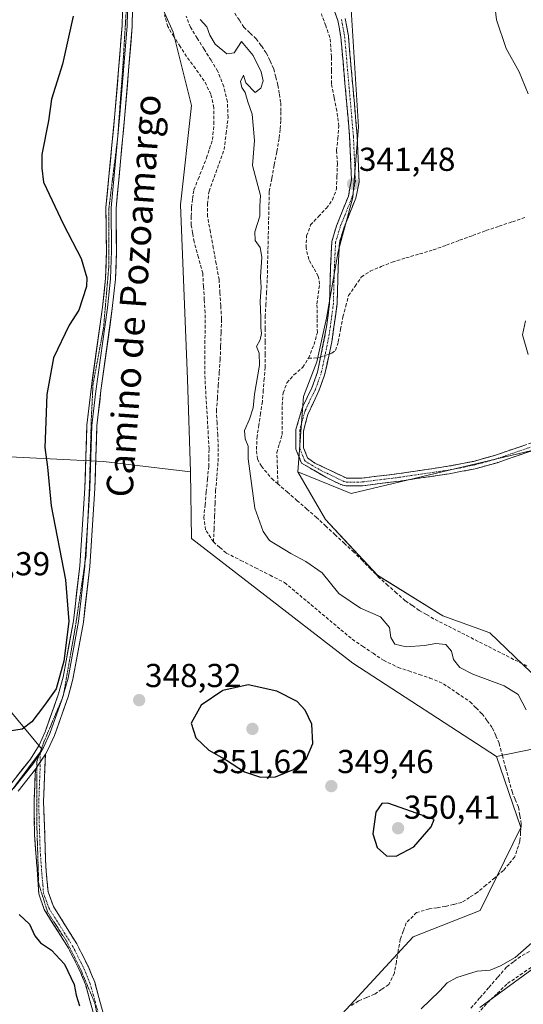
# Model space of a CAD drawing. Units: metres. Extents: x 595130 to 598154, y 4664305 to 4666659.
# Drawn here: x 596897 to 597049, y 4665478 to 4665775 of the extents above; entities that cross this region are included whole.
import ezdxf
from ezdxf.enums import TextEntityAlignment as Align

# ---------------------------------------------------------------- set-up
doc = ezdxf.new("R2010")
doc.units = ezdxf.units.M
doc.header["$MEASUREMENT"] = 0
for name, pattern in [('TRAZO_Y_PUNTO', [1, 0.5, -0.25, 0, -0.25]), ('TRAZOS2', [0.375, 0.25, -0.125]), ('TRAZOSX2', [1.5, 1, -0.5])]:
    doc.linetypes.add(name, pattern=pattern)
for name, color, linetype, lineweight in [('Camino', 19, 'TRAZOSX2', 0), ('Camino Cxs', 19, 'Continuous', 0), ('Camino eje', 19, 'TRAZO_Y_PUNTO', 0), ('Carátula', 7, 'Continuous', 5), ('Corriente artificial lineal', 5, 'TRAZOSX2', 13), ('Corriente artificial lineal oculto', 135, 'TRAZO_Y_PUNTO', 13), ('Cultivos herbáceos CxS', 92, 'Continuous', 0), ('Cultivos leñosos CxS', 92, 'Continuous', 0), ('Curva de nivel maestra', 36, 'Continuous', 30), ('Curva de nivel normal', 36, 'Continuous', 0), ('Layer 0', 7, 'Continuous', 0), ('Matorral CxS', 135, 'Continuous', 0), ('Pastizal CxS', 92, 'Continuous', 0), ('Punto de cota en terreno', 7, 'Continuous', 0), ('Rótulo de punto de cota en terreno', 19, 'Continuous', 0), ('Texto cartográfico', 19, 'Continuous', 0), ('Vía pecuaria eje', 92, 'TRAZOS2', 0)]:
    doc.layers.add(name, color=color, linetype=linetype, lineweight=lineweight)
doc.styles.add('Arial', font='txt', dxfattribs={"height": 0.2})

# ---------------------------------------------------------------- blocks, each defined once
blk = doc.blocks.new('*U150')
at = {"layer": 'Cultivos herbáceos CxS', "color": 92, "linetype": 'Continuous', "lineweight": 0}
blk.add_polyline3d([(597035.6783, 4665476.8821, 343.5616), (597051.3981, 4665488.3701, 343.4763), (597069.5367, 4665499.2527, 343.1854), (597091.9079, 4665505.2983, 341.0053), (597117.3011, 4665508.3215, 339.6689), (597130.6027, 4665511.9491, 338.8977), (597147.3363, 4665518.2579, 338.0762), (597155.2911, 4665573.7021, 339.5912), (597071.0911, 4665558.9191, 343.9385), (597038.7381, 4665589.9627, 344.1443), (597024.5509, 4665595.1501, 344.2533), (597004.7255, 4665607.3835, 343.6368), (596989.1185, 4665624.2569, 343.5118), (596980.6785, 4665638.5885, 342.7623), (596996.8391, 4665632.0341, 343.6495), (597074.6225, 4665650.5607, 340.044), (597094.5549, 4665614.0003, 340.9414), (597135.5277, 4665616.2165, 339.2585), (597143.0087, 4665624.3523, 338.61), (597176.8161, 4665652.8989, 337.52), (597217.4763, 4665678.2569, 337.0881), (597219.1685, 4665694.2129, 336.7164), (597256.4615, 4665701.4941, 336.4036)], dxfattribs=at)
blk = doc.blocks.new('*U151')
at = {"layer": 'Cultivos leñosos CxS', "color": 92, "linetype": 'Continuous', "lineweight": 0}
for points in [[(596934.2417, 4665791.2593, 347.348), (596943.1013, 4665771.3171, 346.113), (596948.6369, 4665749.1603, 347.3025), (596945.3147, 4665719.2473, 346.7481), (596947.4323, 4665666.5999, 347.6119), (596948.3075, 4665638.5887, 347.4955), (596922.0587, 4665641.6949, 348.1313), (596885.5275, 4665643.4893, 352.2849)], [(596870.0101, 4665595.1643, 353.7188), (596903.5307, 4665554.7931, 349.5387), (596891.3823, 4665538.5563, 349.7635)]]:
    blk.add_polyline3d(points, dxfattribs=at)
blk = doc.blocks.new('*U162')
at = {"layer": 'Curva de nivel normal', "color": 36, "linetype": 'Continuous', "lineweight": 0}
for points in [[(597039.72, 4665783.78, 340), (597040.72, 4665775.11, 340), (597043.68, 4665766.41, 340), (597047.52, 4665759.32, 340), (597050.26, 4665752.72, 340)], [(597049.51, 4665684.21, 340), (597048.53, 4665680.01, 340), (597050.28, 4665674.02, 340)]]:
    blk.add_polyline3d(points, dxfattribs=at)
blk = doc.blocks.new('*U165')
at = {"layer": 'Curva de nivel normal', "color": 36, "linetype": 'Continuous', "lineweight": 0}
for points in [[(596951.17, 4665775.2, 345), (596953.26, 4665772.96, 345), (596954.14, 4665770.43, 345), (596955.74, 4665767.68, 345), (596959.29, 4665764.83, 345), (596961.53, 4665765.11, 345), (596963.71, 4665768.56, 345), (596967.19, 4665764.25, 345), (596969.64, 4665759.32, 345), (596970.28, 4665756.62, 345), (596969.52, 4665754.4, 345), (596967.82, 4665753.09, 345), (596965, 4665756.05, 345), (596964.28, 4665758.36, 345), (596963.41, 4665756.42, 345), (596963.82, 4665754.61, 345), (596964.78, 4665753.16, 345), (596965.6, 4665750.32, 345), (596966.9, 4665746.56, 345), (596967.6, 4665738.64, 345), (596966.98, 4665731.1, 345), (596969.48, 4665722.02, 345), (596969.19, 4665718.78, 345), (596969.19, 4665715.77, 345), (596967.68, 4665711.11, 345), (596967.84, 4665708.41, 345), (596969.3, 4665706.31, 345), (596969.89, 4665703.41, 345), (596969.45, 4665697.47, 345), (596969.62, 4665694.21, 345), (596969.34, 4665690.14, 345), (596969.57, 4665685.06, 345), (596969.5, 4665682.19, 345), (596969.79, 4665680.38, 345), (596969.32, 4665678.44, 345), (596968.22, 4665676.44, 345), (596969.08, 4665674.44, 345), (596969.09, 4665670.77, 345), (596967.63, 4665662.07, 345), (596967.22, 4665657.95, 345), (596966.1, 4665654.48, 345), (596964.6, 4665651.09, 345), (596964.82, 4665648.57, 345), (596965.71, 4665646.32, 345), (596965.72, 4665642.49, 345), (596967.74, 4665627.68, 345), (596970.26, 4665620.59, 345), (596972.11, 4665617.84, 345), (596978.58, 4665613.98, 345), (596983.1, 4665611.5, 345), (596988.06, 4665608.13, 345), (596993.07, 4665601.91, 345), (596999.64, 4665597.48, 345), (597005.67, 4665594.85, 345), (597008.4, 4665591.64, 345), (597008.84, 4665588.62, 345), (597009.99, 4665586.56, 345), (597013.43, 4665585.77, 345), (597018.98, 4665586.14, 345), (597022.38, 4665586.8, 345), (597025.42, 4665586.51, 345), (597027.17, 4665584.46, 345), (597027.75, 4665581.99, 345), (597029.64, 4665579.53, 345), (597033.54, 4665577.48, 345), (597043, 4665574.02, 345), (597047.3, 4665571.38, 345), (597049.67, 4665566.76, 345)], [(597053.11, 4665497.93, 345), (597046.37, 4665491.96, 345), (597041.9, 4665489.44, 345), (597038.85, 4665488.12, 345), (597034.91, 4665487.87, 345), (597028.71, 4665485.96, 345), (597025.82, 4665484.33, 345), (597023.54, 4665481.78, 345), (597017.94, 4665476.45, 345)]]:
    blk.add_polyline3d(points, dxfattribs=at)
blk = doc.blocks.new('*U166')
at = {"layer": 'Curva de nivel maestra', "color": 36, "linetype": 'Continuous', "lineweight": 30}
for points in [[(596912.85, 4665776.2, 350), (596909.64, 4665761.7, 350), (596906.35, 4665751.13, 350), (596905.41, 4665744.55, 350), (596903.41, 4665734.43, 350), (596903.38, 4665730.26, 350), (596903.92, 4665726.08, 350), (596909.9, 4665713.24, 350), (596915.24, 4665703.05, 350), (596916.95, 4665697.19, 350), (596916.93, 4665694.51, 350), (596914.52, 4665687.46, 350), (596911.68, 4665682.84, 350), (596906.9, 4665673.03, 350), (596904.86, 4665662, 350), (596904.52, 4665651.07, 350), (596904.27, 4665645.93, 350), (596905.09, 4665640, 350), (596906.2, 4665628.33, 350), (596910.55, 4665606, 350), (596911.5, 4665593.44, 350), (596910.04, 4665581.44, 350), (596907.73, 4665573.12, 350), (596904.22, 4665568.12, 350), (596900.41, 4665563.14, 350), (596897.44, 4665560.9, 350), (596894.26, 4665560.4, 350)], [(596896.58, 4665504.98, 350), (596899.64, 4665502.05, 350), (596901.3, 4665498.55, 350), (596902.97, 4665496.45, 350), (596906.29, 4665494.22, 350), (596910.21, 4665489.95, 350), (596913.13, 4665483.87, 350), (596913.77, 4665480.65, 350), (596914.78, 4665477.39, 350)]]:
    blk.add_polyline3d(points, dxfattribs=at)
blk = doc.blocks.new('5PATER')
at = {"layer": 'Carátula', "linetype": 'Continuous', "lineweight": 5}
h = blk.add_hatch(color=250, dxfattribs=at)
edge = h.paths.add_edge_path()
edge.add_ellipse((0, 0.01), major_axis=(-1.33, -1.34), ratio=0.999422, start_angle=0, end_angle=360)

msp = doc.modelspace()

# ---------------------------------------------------------------- linework, layer by layer
at = {"layer": 'Camino', "color": 19, "linetype": 'TRAZOSX2', "lineweight": 0}
for points in [[(597055.43, 4665646.35), (597040.89, 4665641.37), (597034.26, 4665639.52), (597026.39, 4665638), (597011.63, 4665635.83), (597000.23, 4665634.39), (596995.22, 4665634.35), (596993.66, 4665634.76), (596989.17, 4665636.97), (596981.84, 4665641.25), (596980.15, 4665645.46), (596980.16, 4665651.4), (596982.09, 4665658.12), (596984.97, 4665663.99), (596986.67, 4665668.69), (596989.4, 4665682.37), (596990.29, 4665689.48), (596990.61, 4665700.59), (596990.98, 4665708.11), (596992.41, 4665712.89), (596995.98, 4665721.83), (596996.94, 4665726.77), (596996.36, 4665739.88), (596993.7, 4665769.9), (596992.81, 4665774.83), (596988.55, 4665786.37)], [(596995.03, 4665775.43), (596995.98, 4665770.21), (596998.65, 4665740.03), (596999.23, 4665726.08), (596998.2, 4665721.18), (596994.58, 4665712.13), (596993.26, 4665707.72), (596992.91, 4665700.5), (596992.58, 4665689.31), (596990.99, 4665677.85), (596988.81, 4665667.78), (596987.08, 4665663.09), (596983.71, 4665655.91), (596982.42, 4665650.9), (596982.45, 4665645.9), (596983.67, 4665642.83), (596985.88, 4665641.26), (596995.51, 4665636.65), (597000.07, 4665636.69), (597011.31, 4665638.1), (597026, 4665640.27), (597033.73, 4665641.76), (597040.43, 4665643.64), (597054.62, 4665648.5)], [(596904.45, 4665553.35), (596903.9, 4665539.09), (596904.59, 4665519.44), (596905.26, 4665511.85), (596906.89, 4665507.36), (596913.92, 4665496.15), (596917.45, 4665489.16), (596919.35, 4665484.53), (596924.46, 4665465.86), (596927.44, 4665456.71), (596935.11, 4665440.2), (596943.31, 4665424.36), (596951.61, 4665402.88), (596954.52, 4665391.03), (596956.73, 4665384.92), (596959.07, 4665380.67), (596962.11, 4665377.35)], [(596951.85, 4665390.07), (596951.8, 4665390.21), (596948.89, 4665402.03), (596944.7, 4665414.02), (596940.72, 4665423.19), (596931.04, 4665442.03), (596924.8, 4665455.67), (596921.74, 4665465.04), (596916.65, 4665483.61), (596914.86, 4665487.98), (596911.45, 4665494.75), (596904.11, 4665506.51), (596902.47, 4665511.23), (596901.19, 4665529.1), (596901.05, 4665539.09), (596901.43, 4665548.86)]]:
    msp.add_lwpolyline(points, dxfattribs=at)
at = {"layer": 'Camino Cxs', "color": 19, "linetype": 'Continuous', "lineweight": 0}
msp.add_lwpolyline([(596904.45, 4665553.35), (596901.43, 4665548.86)], dxfattribs=at)
for points in [[(597051.8, 4665645.11, 340.88), (597048.16, 4665643.86, 340.85), (597044.53, 4665642.62, 340.92), (597040.89, 4665641.37, 341.12), (597037.58, 4665640.45, 341.12), (597034.26, 4665639.52, 341.19), (597030.33, 4665638.76, 341.42), (597026.39, 4665638, 341.87), (597021.47, 4665637.28, 342.46), (597016.55, 4665636.55, 342.5), (597011.63, 4665635.83, 342.65), (597007.83, 4665635.35, 342.64), (597004.03, 4665634.87, 342.62), (597000.23, 4665634.39, 342.65), (596997.73, 4665634.37, 342.7), (596995.22, 4665634.35, 342.69), (596993.66, 4665634.76, 342.63), (596991.42, 4665635.87, 342.55), (596989.17, 4665636.97, 342.57), (596985.51, 4665639.11, 342.5), (596981.84, 4665641.25, 342.5), (596980.15, 4665645.46, 342.57), (596980.16, 4665648.43, 342.52), (596980.16, 4665651.4, 342.5), (596981.13, 4665654.76, 342.48), (596982.09, 4665658.12, 342.5), (596983.53, 4665661.06, 342.51), (596984.97, 4665663.99, 342.48), (596986.67, 4665668.69, 342.38), (596987.58, 4665673.25, 342.07), (596988.49, 4665677.81, 341.98), (596989.4, 4665682.37, 342.09), (596989.85, 4665685.93, 342.09), (596990.29, 4665689.48, 342.05), (596990.4, 4665693.18, 341.99), (596990.5, 4665696.89, 341.83), (596990.61, 4665700.59, 341.69), (596990.8, 4665704.35, 341.58), (596990.98, 4665708.11, 341.55), (596992.41, 4665712.89, 341.63), (596994.2, 4665717.36, 341.5), (596995.98, 4665721.83, 341.55), (596996.46, 4665724.3, 341.5), (596996.94, 4665726.77, 341.44), (596996.75, 4665731.14, 341.45), (596996.55, 4665735.51, 341.44), (596996.36, 4665739.88, 341.38), (596995.98, 4665744.17, 341.46), (596995.6, 4665748.46, 341.38), (596995.22, 4665752.75, 341.33), (596994.84, 4665757.03, 341.38), (596994.46, 4665761.32, 341.39), (596994.08, 4665765.61, 341.33), (596993.7, 4665769.9, 341.3), (596993.26, 4665772.37, 341.35), (596992.81, 4665774.83, 341.38), (596991.29, 4665778.96, 341.38)], [(596995.03, 4665775.43, 341.41), (596995.51, 4665772.82, 341.39), (596995.98, 4665770.21, 341.38), (596996.36, 4665765.9, 341.4), (596996.74, 4665761.59, 341.41), (596997.12, 4665757.28, 341.4), (596997.51, 4665752.96, 341.39), (596997.89, 4665748.65, 341.43), (596998.27, 4665744.34, 341.44), (596998.65, 4665740.03, 341.39), (596998.84, 4665735.38, 341.44), (596999.04, 4665730.73, 341.46), (596999.23, 4665726.08, 341.49), (596998.72, 4665723.63, 341.53), (596998.2, 4665721.18, 341.54), (596996.39, 4665716.66, 341.54), (596994.58, 4665712.13, 341.56), (596993.26, 4665707.72, 341.53), (596993.09, 4665704.11, 341.55), (596992.91, 4665700.5, 341.67), (596992.8, 4665696.77, 341.81), (596992.69, 4665693.04, 341.92), (596992.58, 4665689.31, 342), (596992.05, 4665685.49, 342.15), (596991.52, 4665681.67, 342.17), (596990.99, 4665677.85, 342.06), (596990.26, 4665674.49, 342.06), (596989.54, 4665671.14, 342.25), (596988.81, 4665667.78, 342.44), (596987.08, 4665663.09, 342.44), (596985.4, 4665659.5, 342.46), (596983.71, 4665655.91, 342.47), (596983.07, 4665653.41, 342.45), (596982.42, 4665650.9, 342.45), (596982.44, 4665648.4, 342.45), (596982.45, 4665645.9, 342.46), (596983.67, 4665642.83, 342.48), (596985.88, 4665641.26, 342.49), (596989.09, 4665639.72, 342.48), (596992.3, 4665638.19, 342.49), (596995.51, 4665636.65, 342.57), (597000.07, 4665636.69, 342.54), (597003.82, 4665637.16, 342.52), (597007.56, 4665637.63, 342.52), (597011.31, 4665638.1, 342.5), (597016.21, 4665638.82, 342.44), (597021.1, 4665639.55, 342.46), (597026, 4665640.27, 341.58), (597029.87, 4665641.02, 341.19), (597033.73, 4665641.76, 341.02), (597037.08, 4665642.7, 340.95), (597040.43, 4665643.64, 340.86), (597045.16, 4665645.26, 340.82), (597049.89, 4665646.88, 340.84)], [(596919.2, 4665474.33, 349.65), (596917.92, 4665478.97, 349.75), (596916.65, 4665483.61, 349.65), (596914.86, 4665487.98, 349.61), (596913.16, 4665491.37, 349.52), (596911.45, 4665494.75, 349.38), (596909, 4665498.67, 349.47), (596906.56, 4665502.59, 349.47), (596904.11, 4665506.51, 349.49), (596902.47, 4665511.23, 349.42), (596902.15, 4665515.7, 349.42), (596901.83, 4665520.17, 349.51), (596901.51, 4665524.63, 349.51), (596901.19, 4665529.1, 349.53), (596901.12, 4665534.1, 349.5), (596901.05, 4665539.09, 349.52), (596901.24, 4665543.98, 349.6), (596901.43, 4665548.86, 349.75), (596902.94, 4665551.11, 349.66), (596904.45, 4665553.35, 349.6), (596904.27, 4665548.6, 349.5), (596904.08, 4665543.84, 349.44), (596903.9, 4665539.09, 349.32), (596904.07, 4665534.18, 349.26), (596904.25, 4665529.27, 349.26), (596904.42, 4665524.35, 349.31), (596904.59, 4665519.44, 349.28), (596904.93, 4665515.65, 349.29), (596905.26, 4665511.85, 349.35), (596906.89, 4665507.36, 349.36), (596909.23, 4665503.62, 349.22), (596911.58, 4665499.89, 349.21), (596913.92, 4665496.15, 349.26), (596915.69, 4665492.66, 349.36), (596917.45, 4665489.16, 349.37), (596918.4, 4665486.85, 349.42), (596919.35, 4665484.53, 349.5), (596920.63, 4665479.86, 349.65), (596921.91, 4665475.2, 349.49)]]:
    msp.add_polyline3d(points, dxfattribs=at)
at = {"layer": 'Camino eje', "color": 19, "linetype": 'TRAZO_Y_PUNTO', "lineweight": 0}
for points in [[(596993.92, 4665775.13), (596994.84, 4665770.06), (596997.51, 4665739.96), (596998.09, 4665726.43), (596997.61, 4665723.96), (596997.09, 4665721.51), (596993.5, 4665712.51), (596992.12, 4665707.92), (596991.76, 4665700.55), (596991.44, 4665689.4), (596990.99, 4665685.84), (596990.2, 4665680.11), (596988.83, 4665673.27), (596987.74, 4665668.24), (596986.03, 4665663.54), (596984.59, 4665660.61), (596982.9, 4665657.02), (596981.94, 4665653.66), (596981.29, 4665651.15), (596981.29, 4665648.18), (596981.3, 4665645.68), (596982.76, 4665642.04), (596983.86, 4665641.26), (596987.53, 4665639.12), (596992.34, 4665636.81), (596994.59, 4665635.71), (596995.37, 4665635.5), (597000.15, 4665635.54), (597011.47, 4665636.97), (597026.2, 4665639.14), (597034, 4665640.64), (597040.66, 4665642.51), (597055.03, 4665647.43)], [(596902.85, 4665553.65), (596902.94, 4665551.11)], [(596902.94, 4665551.11), (596902.48, 4665539.09), (596902.55, 4665534.1), (596902.89, 4665524.27), (596903.37, 4665517.57), (596903.71, 4665513.77), (596903.87, 4665511.54), (596904.69, 4665509.18), (596905.5, 4665506.94), (596912.69, 4665495.45), (596916.16, 4665488.57), (596918, 4665484.07), (596923.1, 4665465.45)]]:
    msp.add_lwpolyline(points, dxfattribs=at)
at = {"layer": 'Corriente artificial lineal', "color": 5, "linetype": 'TRAZOSX2', "lineweight": 13}
for points in [[(596955.23, 4665617.44, 347.15), (596952.83, 4665621.14, 346.8), (596952.32, 4665624.72, 346.5), (596952.69, 4665628.6, 346.54), (596953.06, 4665632.48, 346.76), (596953.43, 4665636.36, 346.95), (596953.8, 4665640.24, 347.02), (596953.85, 4665642.89, 347.04), (596953.9, 4665645.53, 347.03), (596953.64, 4665650.05, 347.09), (596953.38, 4665654.57, 347.05), (596953.11, 4665659.08, 347.05), (596952.85, 4665663.6, 347.09), (596952.59, 4665668.12, 347.01), (596952.62, 4665672.74, 346.9), (596952.66, 4665677.35, 346.92), (596952.69, 4665681.97, 346.88), (596952.72, 4665686.58, 346.72), (596952.47, 4665690.57, 346.56), (596952.23, 4665694.57, 346.43), (596951.98, 4665698.56, 346.39), (596950.67, 4665703.32, 346.5), (596949.36, 4665708.08, 346.74), (596948.94, 4665710.65, 346.74), (596948.52, 4665713.21, 346.72), (596948.54, 4665715.83, 346.68), (596948.56, 4665718.45, 346.65), (596948.94, 4665721.1, 346.72), (596949.31, 4665723.75, 346.74), (596950.59, 4665726.97, 346.56), (596951.88, 4665730.18, 346.59), (596953.16, 4665733.4, 346.7), (596954.05, 4665736.15, 346.65), (596954.93, 4665738.89, 346.5), (596955.39, 4665743.57, 346.37), (596955.38, 4665748.55, 346.28), (596954.42, 4665752.6, 346.41), (596952.45, 4665756.67, 346.35), (596949.77, 4665760.33, 346.41), (596947.09, 4665763.99, 346.33), (596945.2, 4665767, 346.32), (596943.3, 4665770, 346.22), (596941.41, 4665773.01, 346.14), (596940.49, 4665776.58, 346.41)], [(596961.69, 4665777.04, 343.56), (596963.05, 4665774.94, 343.8), (596964.41, 4665772.83, 343.89), (596966.29, 4665771.06, 343.84), (596968.17, 4665769.29, 343.87), (596969.71, 4665767.17, 343.95), (596971.24, 4665765.05, 343.84), (596972.33, 4665762.64, 343.92), (596973.42, 4665760.23, 344.07), (596974.06, 4665757.78, 344.11), (596974.7, 4665755.32, 344), (596975.13, 4665752.64, 343.88), (596975.56, 4665749.96, 343.77), (596975.58, 4665747.29, 343.72), (596975.59, 4665744.62, 343.65), (596975.34, 4665741.93, 343.68), (596975.09, 4665739.24, 343.73), (596974.34, 4665735.22, 343.75), (596973.59, 4665731.2, 343.72), (596972.83, 4665727.17, 343.74), (596972.08, 4665723.15, 343.91), (596971.98, 4665718.72, 344.14), (596971.88, 4665714.29, 343.68), (596971.78, 4665709.86, 343.61), (596971.67, 4665705.42, 343.85), (596971.57, 4665700.99, 344.02), (596971.47, 4665696.56, 343.98), (596971.27, 4665692.96, 343.92), (596971.07, 4665689.36, 343.95), (596970.87, 4665685.76, 343.99), (596970.86, 4665681.88, 344), (596970.86, 4665677.99, 344.09), (596970.85, 4665674.11, 344.3), (596970.84, 4665670.22, 343.97), (596970.56, 4665666.75, 343.85), (596970.28, 4665663.28, 343.87), (596970, 4665659.81, 343.87), (596969.48, 4665656.32, 343.85), (596968.95, 4665652.82, 343.7), (596968.43, 4665649.33, 343.75), (596968.2, 4665644.95, 343.83), (596968.56, 4665642.45, 343.83), (596969.7, 4665640.27, 343.65), (596972.83, 4665636.56, 343.16), (596974.67, 4665634.97, 343.22)], [(596983.92, 4665672.94, 342.21), (596985.63, 4665677.01, 342.02), (596986.61, 4665680.7, 341.93), (596986.55, 4665685.04, 341.9), (596986.49, 4665689.37, 341.79), (596986.9, 4665692.34, 341.87), (596987.3, 4665695.3, 341.78), (596986.84, 4665697.7, 341.6), (596985.43, 4665700.21, 341.82), (596984.01, 4665702.71, 342.08), (596983.21, 4665706.2, 342.14), (596983.38, 4665709.83, 342.16), (596984.57, 4665713.13, 342.03), (596986.96, 4665715.68, 341.84), (596989.35, 4665718.23, 341.84), (596991.18, 4665720.74, 341.63), (596992.37, 4665723.9, 341.76), (596992.52, 4665727.74, 341.87), (596992.66, 4665731.57, 341.77), (596992.43, 4665735.61, 341.66), (596992.76, 4665739.28, 341.55), (596993.09, 4665742.95, 341.5), (596992.52, 4665747.55, 341.26), (596991.7, 4665751.65, 341.15), (596990.88, 4665755.74, 341.39), (596990.89, 4665759.82, 341.48), (596990.9, 4665763.9, 341.38), (596990.67, 4665766.83, 341.33), (596990.43, 4665769.75, 341.32), (596989.14, 4665773.3, 341.41), (596987.84, 4665776.85, 341.31)], [(596955.23, 4665617.44, 347.15), (596955.4, 4665621.31, 346.94), (596955.56, 4665625.18, 346.6), (596955.73, 4665629.05, 346.4), (596955.89, 4665632.92, 346.28), (596956.26, 4665637.31, 346.23), (596956.63, 4665641.7, 346.23), (596956.7, 4665646.03, 346.29), (596956.51, 4665649.67, 346.48), (596956.31, 4665653.31, 346.92), (596956.12, 4665656.95, 347.05), (596956.41, 4665660.83, 347.1), (596956.69, 4665664.71, 347.07), (596956.98, 4665668.59, 347.05), (596957.26, 4665672.47, 346.91), (596957.4, 4665676.56, 346.98), (596957.54, 4665680.64, 347.05), (596957.68, 4665684.73, 346.85), (596957.43, 4665688.7, 346.28), (596957.19, 4665692.66, 346.22), (596956.94, 4665696.63, 346.29), (596956.06, 4665701.41, 346.37), (596955.19, 4665706.19, 346.26), (596954.31, 4665710.96, 346.09), (596953.43, 4665715.74, 346.02), (596953.42, 4665719.42, 346.01), (596953.89, 4665723.31, 345.89), (596955.41, 4665727.5, 345.91), (596956.93, 4665731.69, 345.88), (596958.45, 4665735.88, 345.77), (596959.04, 4665740.74, 345.84), (596959.63, 4665745.6, 345.92), (596959.44, 4665750.34, 345.86), (596958.34, 4665754.9, 345.74), (596956.56, 4665759.51, 345.59), (596954.49, 4665762.85, 345.46), (596952.41, 4665766.19, 345.49), (596950.34, 4665769.52, 345.49), (596948.26, 4665772.86, 345.38), (596946.95, 4665776.18, 345.37)], [(596990.2, 4665674.18, 342.06), (596990.96, 4665674.45, 342.06), (596992.14, 4665675.28, 342.1), (596992.94, 4665677.88, 342.08), (596993.64, 4665681.63, 342.07), (596994.34, 4665685.38, 341.94), (596995.19, 4665688.59, 341.68), (596996.03, 4665691.8, 341.59), (596997.99, 4665694.63, 341.54), (596999.94, 4665697.46, 341.5), (597002.59, 4665699.18, 341.44), (597005.91, 4665700.57, 341.39), (597009.22, 4665701.95, 341.37), (597013.35, 4665703.17, 341.33), (597017.49, 4665704.38, 341.23), (597021.62, 4665705.6, 341.16), (597025.6, 4665707.06, 341.28), (597029.58, 4665708.52, 340.92), (597033.56, 4665709.97, 340.57), (597037.54, 4665711.43, 340.51), (597041.52, 4665712.77, 340.44), (597045.51, 4665714.1, 340.31), (597049.49, 4665715.44, 340.28)], [(596974.67, 4665634.97, 343.22), (596974.53, 4665639.69, 343.11), (596974.39, 4665644.42, 342.87), (596975.19, 4665647.15, 342.81), (596975.98, 4665649.88, 342.7), (596975.96, 4665654.33, 342.64), (596975.94, 4665658.77, 342.66), (596976.3, 4665662.47, 342.48), (596977.42, 4665665.52, 342.45), (596979.55, 4665667.88, 342.46), (596982.19, 4665670.17, 342.38), (596983.92, 4665672.94, 342.21)], [(596983.92, 4665672.94, 342.21), (596986.82, 4665673, 342.08), (596987.58, 4665673.27, 342.07)], [(597049.93, 4665579.95, 343.99), (597045.9, 4665581.99, 344.45), (597041.88, 4665584.03, 344.28), (597037.85, 4665586.07, 344.46), (597033.82, 4665588.12, 344.11), (597029.79, 4665590.16, 343.77), (597025.77, 4665592.2, 343.95), (597021.74, 4665594.24, 343.75), (597019.55, 4665595.5, 343.91), (597017.36, 4665596.76, 343.86), (597015.27, 4665598.24, 343.76), (597013.18, 4665599.71, 343.98), (597010.55, 4665602.02, 343.92), (597007.92, 4665604.34, 343.65), (597005.29, 4665606.65, 343.67), (597002.74, 4665609.22, 343.55), (597000.2, 4665611.8, 343.58), (596997.65, 4665614.37, 343.49), (596994.84, 4665616.98, 343.52), (596992.03, 4665619.59, 343.46), (596989.21, 4665622.19, 343.58), (596986.4, 4665624.8, 343.47), (596983.47, 4665627.34, 343.52), (596980.53, 4665629.88, 343.26), (596977.6, 4665632.43, 343.3), (596974.67, 4665634.97, 343.22)], [(596955.23, 4665617.44, 347.15), (596957.17, 4665615.77, 346.82), (596959.1, 4665614.1, 346.82), (596963.51, 4665611.87, 347.1), (596967.91, 4665609.64, 346.59), (596972.32, 4665607.4, 346.67), (596976.72, 4665605.17, 346.64), (596980.13, 4665602.32, 347.09), (596983.53, 4665599.47, 347.21), (596986.94, 4665596.62, 347.31), (596990.34, 4665593.77, 346.93), (596993.75, 4665590.92, 347.16), (596997.15, 4665588.07, 346.85), (597000.29, 4665585.95, 347.31), (597003.44, 4665583.83, 346.87), (597006.58, 4665581.71, 347.41), (597011.02, 4665579.56, 346.62), (597014.22, 4665578.49, 347.06), (597017.41, 4665577.43, 347.67), (597020.61, 4665576.36, 347.49), (597024.71, 4665574.6, 346.81), (597028.73, 4665571.89, 347), (597032.75, 4665569.17, 346.82), (597034.56, 4665567.36, 346.93), (597036.37, 4665565.55, 346.89), (597037.94, 4665563.41, 347), (597039.51, 4665561.26, 347.01), (597040.52, 4665558.94, 346.66), (597041.52, 4665556.62, 346.5), (597042.49, 4665552.98, 346.63), (597043.47, 4665549.34, 346.72), (597044.44, 4665545.7, 346.58), (597045.41, 4665542.06, 346.51), (597046.39, 4665539.7, 346.45), (597047.37, 4665537.34, 346.45), (597047.79, 4665534.82, 346.58), (597048.21, 4665532.29, 346.59), (597048.01, 4665529.69, 346.65), (597047.81, 4665527.08, 346.56), (597046.22, 4665522.35, 346.4), (597044.52, 4665520.31, 346.74), (597042.82, 4665518.26, 346.92), (597040.18, 4665516.04, 346.87), (597037.55, 4665513.82, 346.7), (597034.91, 4665511.6, 346.75), (597032.58, 4665510.12, 346.74), (597030.25, 4665508.63, 346.65), (597027.77, 4665508.01, 346.86), (597025.29, 4665507.39, 347.16), (597022.82, 4665507.02, 347.39), (597020.34, 4665506.64, 347.42), (597016.59, 4665505.53, 346.98), (597013.46, 4665502.41, 346.86), (597012.56, 4665499.96, 346.69), (597011.66, 4665497.51, 346.46), (597011.06, 4665494.09, 346.47), (597010.47, 4665490.66, 346.48), (597009.87, 4665487.24, 346.54), (597008.17, 4665483.81, 346.95), (597006.03, 4665482.34, 347.35), (597003.88, 4665480.87, 347.24), (597001.46, 4665479.87, 346.94), (596999.03, 4665478.87, 346.67), (596996.88, 4665477.5, 346.51)], [(597025.34, 4665451.16, 343.65), (597025.93, 4665456.12, 343.62), (597025.97, 4665460.06, 343.67), (597026.58, 4665462.63, 343.63), (597028.45, 4665465.68, 343.66), (597030.33, 4665468.74, 343.72), (597032.2, 4665471.79, 343.55), (597035.03, 4665474.98, 343.62), (597037.85, 4665478.17, 343.59), (597040.96, 4665481.16, 343.56), (597044.07, 4665484.14, 343.64), (597047.87, 4665486.73, 343.99), (597051.66, 4665489.32, 343.59), (597055.66, 4665491.88, 343.49), (597059.65, 4665494.44, 343.37), (597063.93, 4665496.05, 343.41), (597068.21, 4665497.65, 343.56), (597070.94, 4665497.84, 343.55), (597073.67, 4665498.02, 343.15), (597076.15, 4665498.61, 342.66), (597078.63, 4665499.19, 342.33), (597082.73, 4665499.71, 341.75), (597082.74, 4665499.71, 341.75)], [(597050.68, 4665493.76, 344.52), (597047.97, 4665492.28, 344.78), (597045.87, 4665490.68, 344.84), (597043.76, 4665489.08, 344.47), (597041.05, 4665485.96, 343.9), (597038.34, 4665482.84, 343.8), (597035.62, 4665479.72, 343.8), (597032.91, 4665476.6, 343.85)]]:
    msp.add_polyline3d(points, dxfattribs=at)
at = {"layer": 'Corriente artificial lineal oculto', "color": 135, "linetype": 'TRAZO_Y_PUNTO', "lineweight": 13}
msp.add_polyline3d([(596987.58, 4665673.27, 342.07), (596990.2, 4665674.18, 342.06)], dxfattribs=at)
at = {"layer": 'Cultivos herbáceos CxS', "color": 92, "linetype": 'Continuous', "lineweight": 0}
for points in [[(596980.68, 4665638.59, 342.76), (596996.84, 4665632.03, 343.65), (597074.62, 4665650.56, 340.04), (597094.55, 4665614, 340.94), (597135.53, 4665616.22, 339.26), (597143.01, 4665624.35, 338.61), (597176.82, 4665652.9, 337.52), (597217.48, 4665678.26, 337.09), (597219.17, 4665694.21, 336.72), (597256.46, 4665701.49, 336.4)], [(596980.68, 4665638.59, 342.76), (596989.12, 4665624.26, 343.51), (597004.73, 4665607.38, 343.64), (597024.55, 4665595.15, 344.25), (597038.74, 4665589.96, 344.14), (597071.09, 4665558.92, 343.94)], [(597035.68, 4665476.88, 343.56), (597051.4, 4665488.37, 343.48), (597069.54, 4665499.25, 343.19), (597091.91, 4665505.3, 341.01), (597117.3, 4665508.32, 339.67), (597130.6, 4665511.95, 338.9), (597147.34, 4665518.26, 338.08), (597155.29, 4665573.7, 339.59), (597071.09, 4665558.92, 343.94)]]:
    msp.add_polyline3d(points, dxfattribs=at)
at = {"layer": 'Cultivos leñosos CxS', "color": 92, "linetype": 'Continuous', "lineweight": 0}
for points in [[(596897.98, 4666034.19, 346.59), (596902.11, 4666009.99, 346.21), (596913.2, 4665955.23, 346.2), (596928.71, 4665868.81, 347.52), (596933.13, 4665827.82, 348.05), (596934.24, 4665791.26, 347.35), (596943.1, 4665771.32, 346.11), (596948.64, 4665749.16, 347.3), (596945.31, 4665719.25, 346.75), (596947.43, 4665666.6, 347.61), (596948.31, 4665638.59, 347.5)], [(597256.46, 4665701.49, 336.4), (597219.17, 4665694.21, 336.72), (597217.48, 4665678.26, 337.09), (597176.82, 4665652.9, 337.52), (597143.01, 4665624.35, 338.61), (597135.53, 4665616.22, 339.26), (597094.55, 4665614, 340.94), (597094.55, 4665614, 340.94), (597074.62, 4665650.56, 340.04), (596996.84, 4665632.03, 343.65), (596980.68, 4665638.59, 342.76), (596982.43, 4665661.35, 342.46), (596986.5, 4665671.83, 342.49), (596989.36, 4665684.99, 342.13), (596992.93, 4665705.12, 341.58), (596997.36, 4665721.46, 341.62), (596999.05, 4665742.76, 341.45), (596996.43, 4665784.77, 341.33)], [(596996.43, 4665784.77, 341.33), (596999.05, 4665742.76, 341.45), (596997.36, 4665721.46, 341.62), (596992.93, 4665705.12, 341.58), (596989.36, 4665684.99, 342.13), (596986.5, 4665671.83, 342.49), (596982.43, 4665661.35, 342.46), (596980.68, 4665638.59, 342.76)], [(596980.68, 4665638.59, 342.76), (596996.84, 4665632.03, 343.65), (597074.62, 4665650.56, 340.04), (597094.55, 4665614, 340.94), (597135.53, 4665616.22, 339.26), (597143.01, 4665624.35, 338.61), (597176.82, 4665652.9, 337.52), (597217.48, 4665678.26, 337.09), (597219.17, 4665694.21, 336.72), (597256.46, 4665701.49, 336.4)], [(596948.31, 4665638.59, 347.5), (596922.06, 4665641.69, 348.13), (596885.53, 4665643.49, 352.28)], [(596870.01, 4665595.16, 353.72), (596903.53, 4665554.79, 349.54), (596891.38, 4665538.56, 349.76)], [(596989.41, 4665469.8, 346.27), (597015.6, 4665498.21, 346.21), (597035.79, 4665506.19, 346.26), (597048.06, 4665531.19, 346), (597040.72, 4665552.68, 346.78), (597071.09, 4665558.92, 343.94), (597155.29, 4665573.7, 339.59), (597147.34, 4665518.26, 338.08), (597130.6, 4665511.95, 338.9), (597117.3, 4665508.32, 339.67), (597091.91, 4665505.3, 341.01), (597069.54, 4665499.25, 343.19), (597051.4, 4665488.37, 343.48), (597035.68, 4665476.88, 343.56)], [(597035.68, 4665476.88, 343.56), (597051.4, 4665488.37, 343.48), (597069.54, 4665499.25, 343.19), (597091.91, 4665505.3, 341.01), (597117.3, 4665508.32, 339.67), (597130.6, 4665511.95, 338.9), (597147.34, 4665518.26, 338.08), (597155.29, 4665573.7, 339.59), (597071.09, 4665558.92, 343.94)], [(597071.09, 4665558.92, 343.94), (597040.72, 4665552.68, 346.78)], [(597040.72, 4665552.68, 346.78), (597048.06, 4665531.19, 346), (597035.79, 4665506.19, 346.26), (597015.6, 4665498.21, 346.21), (596989.41, 4665469.8, 346.27), (596972.19, 4665447.86, 346.51), (596962.89, 4665431.99, 346.58), (596981.87, 4665407.35, 346.53), (596985.49, 4665382.56, 346.83), (596982.08, 4665363.62, 347.81)]]:
    msp.add_polyline3d(points, dxfattribs=at)
at = {"layer": 'Curva de nivel maestra', "color": 36, "linetype": 'Continuous', "lineweight": 30}
for points in [[(596969.41, 4665546.41, 350), (596974, 4665546.48, 350), (596979.38, 4665548.7, 350), (596983.35, 4665552.09, 350), (596985.22, 4665556.6, 350), (596984.95, 4665562.42, 350), (596982.89, 4665566.68, 350), (596980.48, 4665569.22, 350), (596974.38, 4665572.34, 350), (596965.67, 4665574.29, 350), (596958.04, 4665572.59, 350), (596951.55, 4665568.21, 350), (596948.54, 4665562.76, 350), (596949.92, 4665558.32, 350), (596953.84, 4665554.58, 350), (596959.16, 4665551.56, 350), (596964.65, 4665548.06, 350), (596969.41, 4665546.41, 350)], [(597010.38, 4665522.61, 350), (597015.74, 4665525.35, 350), (597020.96, 4665531.43, 350), (597021.91, 4665533.67, 350), (597007.85, 4665538.59, 350), (597006.1, 4665538.43, 350), (597004.24, 4665535.87, 350), (597003.35, 4665529.27, 350), (597004.68, 4665525.18, 350), (597007.48, 4665522.7, 350), (597010.38, 4665522.61, 350)]]:
    msp.add_polyline3d(points, dxfattribs=at)
at = {"layer": 'Layer 0', "linetype": 'Continuous', "lineweight": 0}
for points in [[(596893.5, 4665543.74), (596899.94, 4665551.82), (596902.56, 4665556.08), (596904.42, 4665560.16), (596908.41, 4665571.56), (596909.82, 4665576.66), (596912.95, 4665593.62), (596914.83, 4665610.26), (596916.38, 4665633.69), (596917.03, 4665652.72), (596918.15, 4665662.72), (596921.67, 4665688.28), (596922.66, 4665696.95), (596922.91, 4665705.34), (596922.77, 4665718.38), (596925.48, 4665746.64), (596927.66, 4665773.34), (596927.87, 4665781.51)], [(596930.75, 4665778.5), (596930.69, 4665773.18), (596928.5, 4665746.37), (596925.8, 4665718.25), (596925.94, 4665705.31), (596925.68, 4665696.74), (596924.68, 4665687.9), (596921.26, 4665663.14), (596920.05, 4665652.5), (596919.4, 4665633.54), (596917.84, 4665609.99), (596915.94, 4665593.18), (596912.78, 4665575.98), (596911.3, 4665570.65), (596907.23, 4665559.04), (596905.24, 4665554.65), (596904.45, 4665553.35)], [(596929.29, 4665778.35), (596929.28, 4665777.35), (596929.18, 4665773.26), (596926.99, 4665746.51), (596924.29, 4665718.32), (596924.43, 4665705.33), (596924.17, 4665696.85), (596923.18, 4665688.09), (596919.71, 4665662.93), (596918.54, 4665652.61), (596917.89, 4665633.62), (596917.34, 4665625.27)], [(596917.34, 4665625.27), (596916.38, 4665610.88)], [(596916.38, 4665610.88), (596916.34, 4665610.13), (596914.45, 4665593.4), (596911.3, 4665576.32), (596909.96, 4665571.49)], [(596909.96, 4665571.49), (596909.86, 4665571.11), (596909.39, 4665569.77)], [(596909.39, 4665569.77), (596905.83, 4665559.6), (596903.9, 4665555.37), (596902.85, 4665553.65)], [(596902.85, 4665553.65), (596902.68, 4665553.38)], [(596902.68, 4665553.38), (596900.69, 4665550.34), (596894.85, 4665542.99)], [(596904.45, 4665553.35), (596901.43, 4665548.86)], [(596901.43, 4665548.86), (596896.2, 4665542.24)]]:
    msp.add_lwpolyline(points, dxfattribs=at)
for points in [[(596895.65, 4665546.43, 349.87), (596897.79, 4665549.13, 349.83), (596899.94, 4665551.82, 349.79), (596901.25, 4665553.95, 349.78), (596902.56, 4665556.08, 349.73), (596904.42, 4665560.16, 349.72), (596905.75, 4665563.96, 349.71), (596907.08, 4665567.76, 349.77), (596908.41, 4665571.56, 349.86), (596909.12, 4665574.11, 349.89), (596909.82, 4665576.66, 349.89), (596910.6, 4665580.9, 349.85), (596911.39, 4665585.14, 349.76), (596912.17, 4665589.38, 349.76), (596912.95, 4665593.62, 349.68), (596913.42, 4665597.78, 349.67), (596913.89, 4665601.94, 349.66), (596914.36, 4665606.1, 349.54), (596914.83, 4665610.26, 349.37), (596915.14, 4665614.95, 349.22), (596915.45, 4665619.63, 349.09), (596915.76, 4665624.32, 348.99), (596916.07, 4665629, 348.91), (596916.38, 4665633.69, 348.91), (596916.54, 4665638.45, 348.91), (596916.71, 4665643.21, 348.89), (596916.87, 4665647.96, 348.89), (596917.03, 4665652.72, 348.89), (596917.4, 4665656.05, 348.87), (596917.78, 4665659.39, 348.84), (596918.15, 4665662.72, 348.82), (596918.74, 4665666.98, 348.87), (596919.32, 4665671.24, 348.93), (596919.91, 4665675.5, 348.98), (596920.5, 4665679.76, 349.05), (596921.08, 4665684.02, 349.18), (596921.67, 4665688.28, 349.22), (596922.17, 4665692.62, 349.27), (596922.66, 4665696.95, 349.15), (596922.79, 4665701.15, 349.02), (596922.91, 4665705.34, 348.83), (596922.86, 4665709.69, 348.59), (596922.82, 4665714.03, 348.4), (596922.77, 4665718.38, 348.49), (596923.22, 4665723.09, 348.5), (596923.67, 4665727.8, 348.36), (596924.13, 4665732.51, 348.41), (596924.58, 4665737.22, 348.45), (596925.03, 4665741.93, 348.44), (596925.48, 4665746.64, 348.4), (596925.84, 4665751.09, 348.43), (596926.21, 4665755.54, 348.42), (596926.57, 4665759.99, 348.32), (596926.93, 4665764.44, 348.32), (596927.3, 4665768.89, 348.37), (596927.66, 4665773.34, 348.43), (596927.77, 4665777.43, 348.33)], [(596930.75, 4665778.17, 348.08), (596930.69, 4665773.18, 347.99), (596930.33, 4665768.71, 348), (596929.96, 4665764.24, 348.03), (596929.6, 4665759.78, 348.05), (596929.23, 4665755.31, 348.09), (596928.87, 4665750.84, 348.06), (596928.5, 4665746.37, 348.01), (596928.05, 4665741.68, 348.04), (596927.6, 4665737, 348.06), (596927.15, 4665732.31, 348.03), (596926.7, 4665727.62, 347.99), (596926.25, 4665722.94, 348), (596925.8, 4665718.25, 348.07), (596925.85, 4665713.94, 348.09), (596925.89, 4665709.62, 348.31), (596925.94, 4665705.31, 348.54), (596925.81, 4665701.03, 348.76), (596925.68, 4665696.74, 348.92), (596925.18, 4665692.32, 349.06), (596924.68, 4665687.9, 349.08), (596924, 4665682.95, 348.97), (596923.31, 4665678, 348.74), (596922.63, 4665673.04, 348.65), (596921.94, 4665668.09, 348.63), (596921.26, 4665663.14, 348.51), (596920.86, 4665659.59, 348.45), (596920.45, 4665656.05, 348.46), (596920.05, 4665652.5, 348.53), (596919.89, 4665647.76, 348.66), (596919.73, 4665643.02, 348.63), (596919.56, 4665638.28, 348.68), (596919.4, 4665633.54, 348.59), (596919.09, 4665628.83, 348.6), (596918.78, 4665624.12, 348.61), (596918.46, 4665619.41, 348.69), (596918.15, 4665614.7, 348.79), (596917.84, 4665609.99, 348.93), (596917.37, 4665605.79, 349.1), (596916.89, 4665601.59, 349.29), (596916.42, 4665597.38, 349.46), (596915.94, 4665593.18, 349.53), (596915.15, 4665588.88, 349.64), (596914.36, 4665584.58, 349.68), (596913.57, 4665580.28, 349.63), (596912.78, 4665575.98, 349.57), (596912.04, 4665573.32, 349.57), (596911.3, 4665570.65, 349.6), (596909.94, 4665566.78, 349.53), (596908.59, 4665562.91, 349.45), (596907.23, 4665559.04, 349.56), (596905.24, 4665554.65, 349.58), (596904.45, 4665553.35, 349.6), (596904.45, 4665553.35, 349.6), (596902.94, 4665551.11, 349.66), (596901.43, 4665548.86, 349.75), (596898.82, 4665545.55, 349.77), (596896.2, 4665542.24, 349.82)]]:
    msp.add_polyline3d(points, dxfattribs=at)
at = {"layer": 'Matorral CxS', "color": 135, "linetype": 'Continuous', "lineweight": 0}
for points in [[(596885.53, 4665643.49, 352.28), (596922.06, 4665641.69, 348.13), (596948.31, 4665638.59, 347.5), (596948.64, 4665618.43, 347.56), (596997.3, 4665580.81, 348.56), (597040.72, 4665552.68, 346.78), (597048.06, 4665531.19, 346), (597035.79, 4665506.19, 346.26), (597015.6, 4665498.21, 346.21), (596989.41, 4665469.8, 346.27), (596972.19, 4665447.86, 346.51), (596962.89, 4665431.99, 346.58), (596981.87, 4665407.35, 346.53), (596985.49, 4665382.56, 346.83), (596982.08, 4665363.62, 347.81), (596968.12, 4665370.73, 347.84), (596954.27, 4665370.02, 348.97), (596926.48, 4665350.32, 354), (596926.48, 4665312.65, 354.99), (596887.72, 4665263.91, 360.47)], [(596948.31, 4665638.59, 347.5), (596922.06, 4665641.69, 348.13), (596885.53, 4665643.49, 352.28)], [(596948.31, 4665638.59, 347.5), (596948.64, 4665618.43, 347.56), (596997.3, 4665580.81, 348.56), (597040.72, 4665552.68, 346.78)], [(596891.38, 4665538.56, 349.76), (596903.53, 4665554.79, 349.54), (596870.01, 4665595.16, 353.72)], [(596870.01, 4665595.16, 353.72), (596903.53, 4665554.79, 349.54), (596891.38, 4665538.56, 349.76)], [(597040.72, 4665552.68, 346.78), (597048.06, 4665531.19, 346), (597035.79, 4665506.19, 346.26), (597015.6, 4665498.21, 346.21), (596989.41, 4665469.8, 346.27), (596972.19, 4665447.86, 346.51), (596962.89, 4665431.99, 346.58), (596981.87, 4665407.35, 346.53), (596985.49, 4665382.56, 346.83), (596982.08, 4665363.62, 347.81)]]:
    msp.add_polyline3d(points, dxfattribs=at)
at = {"layer": 'Pastizal CxS', "color": 92, "linetype": 'Continuous', "lineweight": 0}
for points in [[(596897.98, 4666034.19, 346.59), (596902.11, 4666009.99, 346.21), (596913.2, 4665955.23, 346.2), (596928.71, 4665868.81, 347.52), (596933.13, 4665827.82, 348.05), (596934.24, 4665791.26, 347.35), (596943.1, 4665771.32, 346.11), (596948.64, 4665749.16, 347.3), (596945.31, 4665719.25, 346.75), (596947.43, 4665666.6, 347.61), (596948.31, 4665638.59, 347.5)], [(596996.43, 4665784.77, 341.33), (596999.05, 4665742.76, 341.45), (596997.36, 4665721.46, 341.62), (596992.93, 4665705.12, 341.58), (596989.36, 4665684.99, 342.13), (596986.5, 4665671.83, 342.49), (596982.43, 4665661.35, 342.46), (596980.68, 4665638.59, 342.76), (596989.12, 4665624.26, 343.51), (597004.73, 4665607.38, 343.64), (597024.55, 4665595.15, 344.25), (597038.74, 4665589.96, 344.14), (597071.09, 4665558.92, 343.94), (597040.72, 4665552.68, 346.78), (597040.72, 4665552.68, 346.78), (596997.3, 4665580.81, 348.56), (596948.64, 4665618.43, 347.56), (596948.31, 4665638.59, 347.5), (596947.43, 4665666.6, 347.61), (596945.31, 4665719.25, 346.75), (596948.64, 4665749.16, 347.3), (596943.1, 4665771.32, 346.11), (596934.24, 4665791.26, 347.35)], [(596996.43, 4665784.77, 341.33), (596999.05, 4665742.76, 341.45), (596997.36, 4665721.46, 341.62), (596992.93, 4665705.12, 341.58), (596989.36, 4665684.99, 342.13), (596986.5, 4665671.83, 342.49), (596982.43, 4665661.35, 342.46), (596980.68, 4665638.59, 342.76)], [(596948.31, 4665638.59, 347.5), (596948.64, 4665618.43, 347.56), (596997.3, 4665580.81, 348.56), (597040.72, 4665552.68, 346.78)], [(596980.68, 4665638.59, 342.76), (596989.12, 4665624.26, 343.51), (597004.73, 4665607.38, 343.64), (597024.55, 4665595.15, 344.25), (597038.74, 4665589.96, 344.14), (597071.09, 4665558.92, 343.94)], [(597071.09, 4665558.92, 343.94), (597040.72, 4665552.68, 346.78)]]:
    msp.add_polyline3d(points, dxfattribs=at)
at = {"layer": 'Vía pecuaria eje', "color": 92, "linetype": 'TRAZOS2', "lineweight": 0}
for points in [[(596928.91, 4665778.31, 348.23), (596928.67, 4665774.3, 348.28), (596928.42, 4665770.3, 348.26), (596928.18, 4665766.3, 348.23), (596928.02, 4665763.57, 348.21), (596927.85, 4665760.84, 348.21), (596927.53, 4665756.5, 348.26), (596927.22, 4665752.16, 348.29), (596926.9, 4665747.83, 348.21), (596926.58, 4665743.49, 348.24), (596926.26, 4665739.15, 348.26), (596925.73, 4665734.91, 348.25), (596925.2, 4665730.68, 348.22), (596924.67, 4665726.45, 348.24), (596924.15, 4665722.21, 348.34), (596923.62, 4665717.98, 348.37), (596923.62, 4665713.62, 348.32), (596923.62, 4665709.25, 348.54), (596923.62, 4665704.88, 348.79), (596923.62, 4665700.52, 348.96), (596923.22, 4665695.89, 349.14), (596922.82, 4665691.26, 349.21), (596922.42, 4665686.63, 349.15), (596922.03, 4665682, 349.03), (596921.23, 4665677.76, 348.91), (596920.44, 4665673.53, 348.88), (596919.65, 4665669.3, 348.86), (596918.85, 4665665.06, 348.8), (596918.68, 4665661.54, 348.75), (596918.5, 4665658.01, 348.74), (596918.32, 4665654.48, 348.73), (596918.22, 4665650.46, 348.77), (596918.11, 4665646.44, 348.79), (596918, 4665642.42, 348.78), (596917.9, 4665638.39, 348.81), (596917.79, 4665634.37, 348.77), (596917.58, 4665630.14, 348.77), (596917.37, 4665625.91, 348.8), (596917.34, 4665625.27, 348.81)], [(596917.34, 4665625.27, 348.81), (596917.16, 4665621.67, 348.86), (596916.95, 4665617.44, 348.96), (596916.73, 4665613.21, 349.08), (596916.38, 4665610.88, 349.18)], [(596916.38, 4665610.88, 349.18), (596916.1, 4665608.97, 349.27), (596915.46, 4665604.74, 349.44), (596914.83, 4665600.51, 349.56), (596914.19, 4665596.27, 349.62), (596913.56, 4665592.04, 349.67), (596912.82, 4665587.81, 349.74), (596912.08, 4665583.57, 349.71), (596911.34, 4665579.34, 349.75), (596910.6, 4665575.11, 349.76), (596909.96, 4665571.49, 349.73)], [(596909.96, 4665571.49, 349.73), (596909.85, 4665570.87, 349.72), (596909.39, 4665569.77, 349.7)], [(596909.39, 4665569.77, 349.7), (596907.91, 4665566.29, 349.65), (596905.97, 4665561.7, 349.68), (596904.03, 4665557.11, 349.69), (596902.97, 4665554.2, 349.7), (596902.68, 4665553.38, 349.71)], [(596902.68, 4665553.38, 349.71), (596901.92, 4665551.29, 349.74), (596901.92, 4665549.58, 349.71)], [(596901.92, 4665549.58, 349.71), (596901.92, 4665547.85, 349.69), (596901.92, 4665544.41, 349.58), (596901.92, 4665539.83, 349.49), (596901.92, 4665535.24, 349.46), (596901.92, 4665530.66, 349.47), (596902.05, 4665526.56, 349.47), (596902.18, 4665522.45, 349.47), (596902.31, 4665518.35, 349.48), (596902.44, 4665514.25, 349.37), (596903.77, 4665510.02, 349.43), (596905.09, 4665505.79, 349.46), (596907.03, 4665502.79, 349.42), (596908.97, 4665499.79, 349.42), (596910.91, 4665496.79, 349.38), (596913.03, 4665492.56, 349.44), (596915.14, 4665488.32, 349.57), (596916.55, 4665484.97, 349.59), (596917.97, 4665481.62, 349.66), (596919.38, 4665478.27, 349.73), (596920.26, 4665473.86, 349.56)]]:
    msp.add_polyline3d(points, dxfattribs=at)

# ---------------------------------------------------------------- block references
at = {"layer": 'Cultivos herbáceos CxS', "color": 92, "linetype": 'Continuous', "lineweight": 0}
msp.add_blockref('*U150', (0, 0), dxfattribs=at)
at = {"layer": 'Cultivos leñosos CxS', "color": 92, "linetype": 'Continuous', "lineweight": 0}
msp.add_blockref('*U151', (0, 0), dxfattribs=at)
at = {"layer": 'Curva de nivel maestra', "color": 36, "linetype": 'Continuous', "lineweight": 30}
msp.add_blockref('*U166', (0, 0), dxfattribs=at)
at = {"layer": 'Curva de nivel normal', "color": 36, "linetype": 'Continuous', "lineweight": 0}
for name in ['*U162', '*U165']:
    msp.add_blockref(name, (0, 0), dxfattribs=at)
at = {"layer": 'Punto de cota en terreno', "linetype": 'Continuous', "lineweight": 0}
for p in [(596997.41, 4665725.52, 341.48), (596932.79, 4665569.67, 348.32), (596967, 4665561, 351.62), (596990.83, 4665543.71, 349.46), (597011, 4665531, 350.41)]:
    msp.add_blockref('5PATER', p, dxfattribs=at)

# ---------------------------------------------------------------- texts
at = {"layer": 'Rótulo de punto de cota en terreno', "color": 19, "linetype": 'Continuous', "lineweight": 0, "style": 'Arial'}
for s, p in [('341,48', (596999.17, 4665727.28)), ('356,39', (596876.76, 4665605.18)), ('348,32', (596934.55, 4665571.43)), ('351,62', (596954.83, 4665545.44)), ('349,46', (596992.59, 4665545.47)), ('350,41', (597012.76, 4665531.68))]:
    msp.add_text(s, height=7, dxfattribs=at).set_placement(p, align=Align.BOTTOM_LEFT)
at = {"layer": 'Texto cartográfico', "color": 19, "linetype": 'Continuous', "lineweight": 0, "style": 'Arial'}
msp.add_text('Camino de Pozoamargo', height=8, rotation=85.9115, dxfattribs=at).set_placement((596931.08, 4665691.75), align=Align.MIDDLE_CENTER)

doc.saveas('drawing.dxf')
